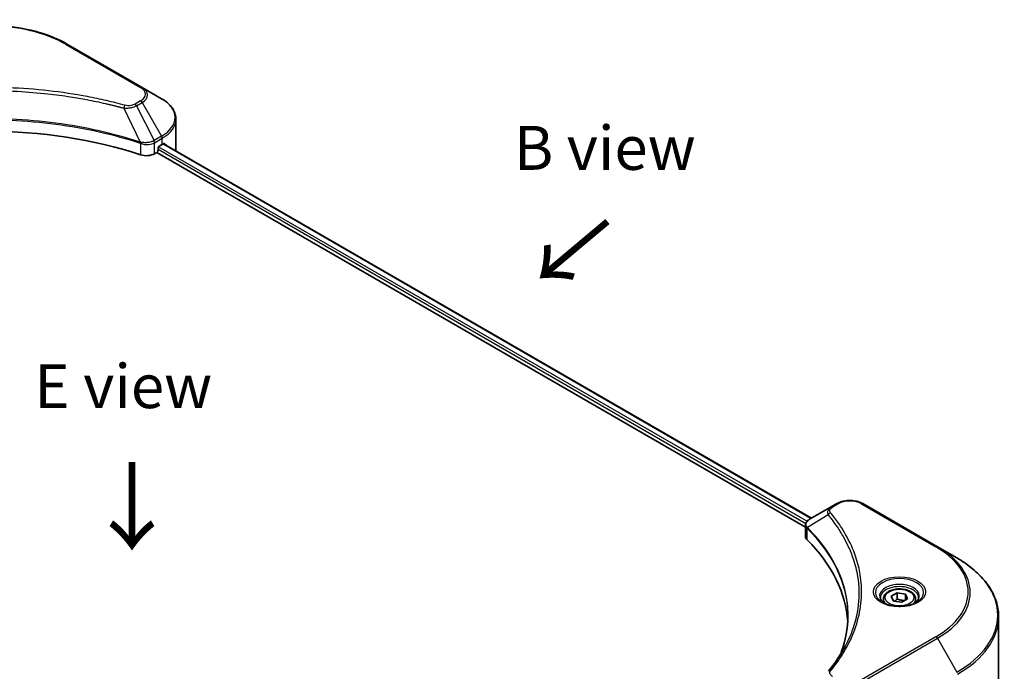
# Model space of a CAD drawing. Units: millimetres. Extents: x 43 to 6750, y 24 to 1148.
# Drawn here: x 294 to 462, y 594 to 705 of the extents above; entities that cross this region are included whole.
import ezdxf

# ---------------------------------------------------------------- set-up
doc = ezdxf.new("R2010")
doc.units = ezdxf.units.MM
doc.header["$LTSCALE"] = 3
for name, color, linetype, lineweight in [('Symbol (ISO)', 7, 'Continuous', 18), ('Visible (ISO)', 7, 'Continuous', 35), ('Visible Narrow (ISO)', 7, 'Continuous', 25)]:
    doc.layers.add(name, color=color, linetype=linetype, lineweight=lineweight)
doc.styles.add('Note Text (TK)', font='MS PGothic.ttf')

msp = doc.modelspace()

# ---------------------------------------------------------------- linework, layer by layer
at = {"layer": 'Visible (ISO)'}
for p, q in [((314.8588, 693.5503), (302.1309, 700.8987)), ((318.1873, 691.6286), (314.8588, 693.5503)), ((300.3899, 692.2693), (300.3903, 692.269)), ((300.5893, 692.2432), (300.5893, 692.2431)), ((301.0689, 692.1788), (301.0688, 692.1787)), ((305.4458, 691.4643), (305.4459, 691.4642)), ((305.77, 691.4021), (305.77, 691.4021)), ((320.634, 682.9956), (320.634, 688.1337)), ((314.1371, 684.3323), (314.1484, 684.3258)), ((314.8482, 683.9218), (314.8486, 683.9215)), ((316.9852, 682.2418), (317.3716, 682.4649)), ((317.3716, 682.4649), (428.1223, 618.5229)), ((317.5837, 682.8323), (317.5837, 683.1589)), ((317.7959, 683.5263), (318.2908, 683.8121)), ((318.4916, 683.9323), (429.1575, 620.0393)), ((432.5002, 621.9692), (428.8225, 619.8459)), ((433.4457, 622.5151), (432.5002, 621.9692)), ((450.6234, 615.1666), (437.8954, 622.5151)), ((428.1223, 616.9221), (428.1223, 618.8203)), ((428.2574, 618.4449), (428.2581, 618.4445)), ((428.6658, 618.2091), (428.6679, 618.2079)), ((435.9087, 614.0274), (435.9102, 614.0266)), ((453.9518, 613.2449), (450.6234, 615.1666)), ((442.7616, 606.7055), (443.7823, 607.2948)), ((443.7823, 607.2948), (445.1765, 607.0791)), ((443.7823, 606.2334), (443.7823, 607.2948)), ((445.1765, 607.0791), (445.55, 606.2742)), ((445.1765, 606.0585), (445.1765, 607.0791)), ((441.4058, 606.2449), (441.4058, 605.6249)), ((443.1352, 605.9006), (442.7616, 606.7055)), ((444.5294, 605.6849), (443.1352, 605.9006)), ((445.55, 606.2742), (444.5294, 605.6849)), ((446.9058, 606.2449), (446.9058, 605.6249)), ((461.0848, 588.8593), (461.0848, 603.2181))]:
    msp.add_line(p, q, dxfattribs=at)
for centre, major_axis, ratio, start_param, end_param in [((288.5923, 656.0512), (52, 0), 0.57735027, 1.04765332, 2.09393933), ((317.3716, 682.7098), (-0.15, -0.2598), 0.57735027, 0.78539816, 2.35619449), ((317.7959, 683.2814), (-0.15, -0.2598), 0.57735027, 3.92699082, 5.49778714), ((312.634, 687.0781), (8, 0), 0.57735027, 5.49778714, 5.54273822), ((312.634, 687.568), (-7.9882, 5.5845), 0.07779162, 3.81387335, 3.90751018), ((312.634, 687.568), (-7.9882, 5.5845), 0.07779162, 3.78580803, 3.81387335), ((312.634, 682.9956), (8, 0), 0.57735027, 6.22013231, 6.28318531), ((315.571, 683.0583), (2, 0), 0.57735027, 4.18924598, 5.49778714), ((429.0617, 619.4065), (-0.2535, 0.431), 0.57192456, 6.27803832, 6.2829531), ((428.8282, 617.5491), (-0.9459, -2.4314), 0.56075394, 3.75157576, 3.75945641), ((430.1223, 616.9221), (-2, 0), 0.57735027, 0, 0.523143), ((383.3447, 601.3459), (52, 0), 0.57735027, 0.03293186, 0.523143)]:
    msp.add_ellipse(centre, major_axis=major_axis, ratio=ratio, start_param=start_param, end_param=end_param, dxfattribs=at)
for points, knots in [([(275.0538, 700.8987), (276.4846, 701.7248), (278.1323, 702.415), (281.7066, 703.4664), (283.6326, 703.8274), (287.5813, 704.1885), (289.6034, 704.1885), (293.5521, 703.8274), (295.4781, 703.4664), (299.0524, 702.415), (300.7001, 701.7248), (302.1309, 700.8987)], [3.14159265, 3.14159265, 3.14159265, 3.14159265, 3.45575192, 3.45575192, 3.76991118, 3.76991118, 4.08407045, 4.08407045, 4.39822972, 4.39822972, 4.71238898, 4.71238898, 4.71238898, 4.71238898]), ([(320.634, 688.1337), (320.634, 688.4058), (320.5967, 688.6778), (320.451, 689.209), (320.3427, 689.4682), (320.0626, 689.9658), (319.8909, 690.2043), (319.4919, 690.6565), (319.2645, 690.8702), (318.7609, 691.2705), (318.4846, 691.4569), (318.1873, 691.6286)], [0.785398163, 0.785398163, 0.785398163, 0.785398163, 0.942477796, 0.942477796, 1.099557429, 1.099557429, 1.256637061, 1.256637061, 1.413716694, 1.413716694, 1.570796327, 1.570796327, 1.570796327, 1.570796327]), ([(318.6926, 683.9737), (318.6887, 683.9769), (318.6847, 683.9797), (318.6631, 683.9921), (318.6408, 683.9963), (318.5917, 683.9893), (318.5648, 683.9782), (318.5393, 683.9621)], [-0.0705290281, -0.0705290281, -0.0705290281, -0.0705290281, -0.0678449297, -0.0678449297, -0.056529226, -0.056529226, -0.0452135224, -0.0452135224, -0.0452135224, -0.0452135224]), ([(433.4457, 622.5151), (433.6918, 622.6571), (433.9673, 622.7717), (434.5557, 622.9448), (434.8686, 623.0032), (435.5076, 623.0616), (435.8335, 623.0616), (436.4725, 623.0032), (436.7854, 622.9448), (437.3738, 622.7717), (437.6494, 622.6571), (437.8954, 622.5151)], [1.57079633, 1.57079633, 1.57079633, 1.57079633, 1.88495559, 1.88495559, 2.19911486, 2.19911486, 2.51327412, 2.51327412, 2.82743339, 2.82743339, 3.14159265, 3.14159265, 3.14159265, 3.14159265]), ([(428.1224, 618.8184), (428.122, 618.9352), (428.1462, 619.0542), (428.2334, 619.2769), (428.2981, 619.3829), (428.4746, 619.5971), (428.5961, 619.702), (428.7582, 619.8074), (428.783, 619.8227), (428.8082, 619.8376)], [0, 0, 0, 0, 0.043673718, 0.043673718, 0.089096024, 0.089096024, 0.145939145, 0.145939145, 0.155900815, 0.155900815, 0.155900815, 0.155900815]), ([(461.0848, 603.2181), (461.0848, 603.9738), (460.9816, 604.7295), (460.5737, 606.2162), (460.2692, 606.9471), (459.4714, 608.3648), (458.9782, 609.0515), (457.8184, 610.3656), (457.152, 610.993), (455.6635, 612.1759), (454.8415, 612.7313), (453.9518, 613.2449)], [2.35619449, 2.35619449, 2.35619449, 2.35619449, 2.513274123, 2.513274123, 2.670353756, 2.670353756, 2.827433388, 2.827433388, 2.984513021, 2.984513021, 3.141592654, 3.141592654, 3.141592654, 3.141592654]), ([(441.4058, 606.2449), (441.4058, 606.4163), (441.4463, 606.5869), (441.6015, 606.9161), (441.7215, 607.0724), (442.0378, 607.3667), (442.2425, 607.5002), (442.711, 607.7222), (442.9767, 607.8091), (443.536, 607.9264), (443.8293, 607.9572), (444.4157, 607.9614), (444.7087, 607.9351), (445.2688, 607.8272), (445.5358, 607.7454), (446.019, 607.5298), (446.2351, 607.3956), (446.5858, 607.0825), (446.7229, 606.904), (446.8717, 606.5597), (446.9058, 606.4025), (446.9058, 606.2449)], [2.35619449, 2.35619449, 2.35619449, 2.35619449, 2.62198886, 2.62198886, 2.91161337, 2.91161337, 3.23970828, 3.23970828, 3.57841915, 3.57841915, 3.91455234, 3.91455234, 4.24911174, 4.24911174, 4.58502719, 4.58502719, 4.92367944, 4.92367944, 5.25327908, 5.25327908, 5.49778714, 5.49778714, 5.49778714, 5.49778714]), ([(441.53, 605.5299), (441.4963, 605.554), (441.464, 605.5783), (441.3387, 605.6779), (441.2573, 605.7551), (441.1216, 605.9089), (441.0671, 605.9856), (440.9831, 606.1349), (440.9535, 606.2074), (440.9149, 606.3479), (440.9058, 606.416), (440.9058, 606.4841)], [6.388813802, 6.388813802, 6.388813802, 6.388813802, 6.44026494, 6.44026494, 6.597344573, 6.597344573, 6.754424205, 6.754424205, 6.911503838, 6.911503838, 7.068583471, 7.068583471, 7.068583471, 7.068583471]), ([(441.2542, 605.6748), (441.5307, 605.5151), (441.8575, 605.375), (442.5821, 605.1537), (442.9807, 605.0731), (443.8086, 604.984), (444.2381, 604.9762), (445.0796, 605.0352), (445.4915, 605.1022), (446.2508, 605.3014), (446.5984, 605.4331), (446.9524, 605.6158), (447.0058, 605.645), (447.0575, 605.6748)], [0, 0, 0, 0, 0.29880315, 0.29880315, 0.60113033, 0.60113033, 0.90635223, 0.90635223, 1.21186251, 1.21186251, 1.51493929, 1.51493929, 1.57079633, 1.57079633, 1.57079633, 1.57079633]), ([(447.4058, 606.4841), (447.4058, 606.416), (447.3968, 606.3479), (447.3582, 606.2074), (447.3286, 606.1349), (447.2446, 605.9856), (447.1901, 605.9089), (447.0543, 605.7551), (446.973, 605.6779), (446.8477, 605.5783), (446.8153, 605.554), (446.7817, 605.5299)], [3.926990817, 3.926990817, 3.926990817, 3.926990817, 4.08407045, 4.08407045, 4.241150082, 4.241150082, 4.398229715, 4.398229715, 4.555309348, 4.555309348, 4.606760485, 4.606760485, 4.606760485, 4.606760485])]:
    msp.add_open_spline(points, degree=3, knots=knots, dxfattribs=at)
for points, weights in [([(443.7823, 606.2334), (443.5318, 606.0052), (443.3146, 605.8729)], [2.47907954222, 2.65359322647, 2.66928636516]), ([(445.0947, 606.0113), (444.4478, 605.968), (443.7823, 606.2334)], [1.01523736138, 1.14666441016, 1])]:
    msp.add_rational_spline(points, weights, degree=2, dxfattribs=at)
for points in [[(434.2235, 597.1669), (434.9682, 599.1853), (435.3429, 601.2495), (435.3447, 603.3)], [(435.344, 603.3086), (435.344, 603.3057), (435.344, 603.3029), (435.344, 603.3)], [(432.0163, 593.9024), (433.1554, 595.2827), (434.1178, 596.7125), (434.8865, 598.1692)]]:
    msp.add_open_spline(points, degree=3, dxfattribs=at)
at = {"layer": 'Visible Narrow (ISO)'}
for p, q in [((301.8809, 700.874), (314.6088, 693.5255)), ((305.9165, 691.3735), (305.9165, 691.3736)), ((314.6088, 691.2451), (313.6634, 690.6992)), ((313.9134, 690.4353), (314.8588, 690.9812)), ((314.8588, 690.9812), (318.1873, 685.2162)), ((311.738, 690.0126), (314.5219, 684.2035)), ((312.628, 690.0503), (312.6282, 690.0502)), ((313.9134, 690.4353), (316.8926, 684.4687)), ((315.6245, 684.1268), (315.6245, 684.1268)), ((316.294, 684.2301), (316.294, 684.2301)), ((318.1873, 685.2162), (316.8926, 684.4687)), ((316.9961, 684.1202), (318.2908, 684.8677)), ((318.2908, 683.8121), (318.2908, 684.8677)), ((314.5718, 684.0228), (314.5718, 682.058)), ((316.1367, 683.831), (316.137, 683.8308)), ((316.7189, 683.9848), (316.7193, 683.9846)), ((316.9852, 682.2418), (316.9852, 684.1139)), ((317.5837, 682.9956), (428.1809, 619.1423)), ((317.6854, 683.4268), (428.3999, 619.5057)), ((318.4348, 683.8974), (429.0989, 620.0055)), ((318.5216, 683.951), (319.1545, 683.5856)), ((318.6674, 683.9883), (318.6926, 683.9737)), ((432.7502, 621.9444), (433.6957, 622.4903)), ((437.6454, 622.4903), (450.3734, 615.1418)), ((431.9876, 620.5864), (428.4532, 618.4252)), ((428.2373, 619.1097), (428.2383, 619.1092)), ((428.4107, 619.4995), (428.4111, 619.4993)), ((428.3898, 616.3452), (428.3898, 618.3099)), ((435.5537, 614.8856), (435.5538, 614.8856)), ((450.3734, 599.7975), (437.6454, 592.449)), ((437.8954, 592.1851), (450.6234, 599.5336)), ((450.6234, 599.5336), (453.9518, 593.7686))]:
    msp.add_line(p, q, dxfattribs=at)
for centre, major_axis, ratio, start_param, end_param in [((288.5923, 693.2018), (18.7929, 0), 0.57735027, 0.78539816, 2.35619449), ((301.8809, 700.4657), (0.25, 0.433), 0.57735027, 0, 0.78539816), ((314.6088, 693.1172), (0.25, 0.433), 0.57735027, 0, 0.78539816), ((312.634, 692.3853), (2.7929, 0), 0.57735027, 5.49778714, 7.06858347), ((312.634, 692.2657), (3.1464, 0), 0.57735027, 5.49778714, 7.06858347), ((314.6088, 690.8369), (0.25, -0.433), 0.57735027, 1.57079633, 2.35619449), ((312.634, 688.4224), (7.8536, 0), 0.57735027, 5.49778714, 7.06858347), ((311.9354, 690.09), (-0.1326, -0.4821), 0.35119009, 3.8060434, 4.96915068), ((313.6634, 690.291), (0.25, -0.433), 0.57735027, 1.57079633, 2.35619449), ((312.634, 688.1337), (8, 0), 0.57735027, 5.49778714, 6.28318531), ((314.7561, 684.2994), (0.1573, 0.4746), 0.40712817, 1.90647612, 2.25484869), ((314.8216, 684.2728), (-0.2123, -0.4527), 0.32125202, 5.03973231, 5.43982437), ((316.5388, 682.3801), (1.3732, 2.1946), 0.47715929, 0.71303098, 0.72091287), ((316.6317, 684.318), (-0.2535, 0.431), 0.57192456, 3.92235737, 4.70826907), ((316.6426, 684.3243), (0.25, -0.433), 0.57735027, 0.78539816, 1.57079633), ((317.9373, 685.0719), (-0.25, 0.433), 0.57735027, 3.92699082, 4.71238898), ((316.8756, 682.9775), (0.842, 1.2172), 0.50851095, 0.82129852, 0.83175967), ((432.7502, 621.5362), (-0.25, 0.433), 0.57735027, 5.49778714, 6.28318531), ((433.6957, 622.082), (-0.25, 0.433), 0.57735027, 5.49778714, 6.28318531), ((435.6706, 621.3501), (2.7929, 0), 0.57735027, 0.78539816, 2.35619449), ((437.6454, 622.082), (0.25, 0.433), 0.57735027, 0, 0.78539816), ((432.402, 620.5385), (-0.3856, -0.3182), 0.7371107, 4.16590415, 5.32901143), ((428.8229, 618.4541), (0.3038, 0.3971), 0.7825254, 2.02708282, 2.42717461), ((428.8607, 618.4211), (-0.3544, -0.3527), 0.70765843, 5.32110362, 5.66947619), ((435.6706, 616.0344), (-3.8536, 0), 0.57735027, 5.19751307, 5.19759502), ((435.6706, 615.7457), (4, 0), 0.57735027, 2.00772271, 2.00778721), ((450.3734, 614.7336), (0.25, 0.433), 0.57735027, 0, 0.78539816), ((437.0848, 607.4697), (18.7929, 0), 0.57735027, 5.49778714, 7.06858347), ((437.0848, 607.3501), (19.1464, 0), 0.57735027, 5.49778714, 7.06858347), ((437.0848, 603.5067), (23.8536, 0), 0.57735027, 5.49778714, 7.06858347), ((444.1558, 607.3501), (-4.1036, 0), 0.57735027, 2.35619449, 7.06858347), ((444.1558, 606.7727), (3.3964, 0), 0.57735027, 5.59811367, 10.10984959), ((444.1558, 606.4841), (-3.25, 0), 0.57735027, 3.14159265, 6.28318531), ((444.1558, 606.2449), (-2.75, 0), 0.57735027, 0, 0.56017967), ((444.1558, 606.2449), (2.75, 0), 0.57735027, 5.72300564, 6.28318531), ((437.0848, 603.2181), (24, 0), 0.57735027, 5.49778714, 6.28318531), ((450.3734, 599.3892), (0.25, -0.433), 0.57735027, 1.57079633, 2.35619449), ((432.402, 593.5843), (-0.3856, 0.3182), 0.7371107, 5.25887382, 6.28368277)]:
    msp.add_ellipse(centre, major_axis=major_axis, ratio=ratio, start_param=start_param, end_param=end_param, dxfattribs=at)
for centre, major_axis in [((444.1558, 607.4697), (-4.4571, 0)), ((444.1558, 606.4899), (2.45, 0))]:
    msp.add_ellipse(centre, major_axis=major_axis, ratio=0.57735027, dxfattribs=at)
for points, knots in [([(311.9354, 690.4982), (310.898, 690.7836), (308.7923, 691.3168), (304.4718, 692.2264), (298.9, 693.0623), (289.7618, 693.7376), (280.5134, 693.3978), (272.7129, 692.2261), (268.3923, 691.3169), (266.2866, 690.7836), (265.2493, 690.4982)], [0, 0, 0, 0, 0.34472946, 0.68945893, 1.37891786, 2.06837678, 3.44729464, 4.13675357, 4.48148303, 4.82621249, 4.82621249, 4.82621249, 4.82621249]), ([(265.4467, 690.0126), (265.4701, 690.0188), (265.4934, 690.0251), (265.5168, 690.0313), (265.6545, 690.0681), (265.8557, 690.1216), (265.985, 690.1555), (266.0663, 690.1768), (266.1313, 690.1937), (266.203, 690.2123), (266.2361, 690.2209), (266.2709, 690.23), (266.3111, 690.2404), (266.8888, 690.3904), (267.4946, 690.5423), (268.0618, 690.678), (268.2326, 690.7189), (268.4036, 690.7592), (268.5801, 690.8001), (269.6356, 691.0449), (270.707, 691.2692), (271.7894, 691.4738), (272.6923, 691.6446), (273.6092, 691.8031), (274.5277, 691.9463), (275.8114, 692.1463), (277.097, 692.3171), (278.4009, 692.462), (280.1147, 692.6524), (281.8513, 692.7974), (283.5907, 692.8907), (286.3913, 693.041), (289.2017, 693.0622), (292.0078, 692.9603), (292.5374, 692.9411), (293.0662, 692.9175), (293.5943, 692.8892), (295.334, 692.796), (297.0679, 692.6526), (298.784, 692.4619), (300.0881, 692.3171), (301.3737, 692.1464), (302.6574, 691.9463), (303.5758, 691.8032), (304.4924, 691.6446), (305.3952, 691.4738), (306.4775, 691.2691), (307.5488, 691.0447), (308.6046, 690.8001), (308.6909, 690.7801), (308.777, 690.76), (308.8631, 690.7397), (308.9476, 690.7198), (309.0321, 690.6998), (309.1164, 690.6797), (309.1992, 690.6599), (309.2818, 690.6401), (309.3644, 690.6201), (309.4453, 690.6005), (309.5262, 690.5808), (309.607, 690.561), (309.6859, 690.5417), (309.7648, 690.5222), (309.8437, 690.5027), (309.9206, 690.4836), (309.9974, 690.4645), (310.0742, 690.4452), (310.1462, 690.4272), (310.2181, 690.4091), (310.29, 690.3909), (310.3622, 690.3726), (310.4344, 690.3543), (310.5065, 690.3358), (310.5758, 690.3181), (310.6451, 690.3003), (310.7144, 690.2825), (310.7744, 690.267), (310.8345, 690.2514), (310.8945, 690.2358), (310.9568, 690.2197), (311.019, 690.2034), (311.0812, 690.1871), (311.1384, 690.1721), (311.1956, 690.1571), (311.2527, 690.142), (311.3614, 690.1134), (311.438, 690.0934), (311.5632, 690.0597), (311.6066, 690.048), (311.6534, 690.0353), (311.691, 690.0252), (311.7066, 690.021), (311.7223, 690.0168), (311.738, 690.0126)], [-4.82621249, -4.82621249, -4.82621249, -4.82621249, -4.81844842, -4.81844842, -4.81844842, -4.77269349, -4.77269349, -4.77269349, -4.74390962, -4.74390962, -4.74390962, -4.73061692, -4.73061692, -4.73061692, -4.53913686, -4.53913686, -4.53913686, -4.48148303, -4.48148303, -4.48148303, -4.13675357, -4.13675357, -4.13675357, -3.84919093, -3.84919093, -3.84919093, -3.44729464, -3.44729464, -3.44729464, -2.91901319, -2.91901319, -2.91901319, -2.06837678, -2.06837678, -2.06837678, -1.90783066, -1.90783066, -1.90783066, -1.37891786, -1.37891786, -1.37891786, -0.97698999, -0.97698999, -0.97698999, -0.68945893, -0.68945893, -0.68945893, -0.34472946, -0.34472946, -0.34472946, -0.31656511, -0.31656511, -0.31656511, -0.28890509, -0.28890509, -0.28890509, -0.26177095, -0.26177095, -0.26177095, -0.23519152, -0.23519152, -0.23519152, -0.20920511, -0.20920511, -0.20920511, -0.18386262, -0.18386262, -0.18386262, -0.16011563, -0.16011563, -0.16011563, -0.13625792, -0.13625792, -0.13625792, -0.11332385, -0.11332385, -0.11332385, -0.09343365, -0.09343365, -0.09343365, -0.07279556, -0.07279556, -0.07279556, -0.05381314, -0.05381314, -0.05381314, -0.01773212, -0.01773212, -0.01773212, -0.00521417, -0.00521417, -0.00521417, 0, 0, 0, 0]), ([(311.738, 690.0126), (311.9008, 690.0074), (312.0679, 690.0087), (312.2288, 690.0164), (312.2967, 690.0197), (312.3641, 690.0241), (312.4316, 690.0299), (312.5569, 690.0405), (312.6804, 690.0553), (312.8004, 690.0745), (312.8982, 690.0902), (312.9937, 690.1088), (313.0869, 690.1303), (313.2347, 690.1643), (313.3574, 690.2), (313.4875, 690.2455), (313.6312, 690.2957), (313.7916, 690.367), (313.9134, 690.4353)], [-0.187502416, -0.187502416, -0.187502416, -0.187502416, -0.149825893, -0.149825893, -0.149825893, -0.133930297, -0.133930297, -0.133930297, -0.104414332, -0.104414332, -0.104414332, -0.080358178, -0.080358178, -0.080358178, -0.04217927, -0.04217927, -0.04217927, 0, 0, 0, 0]), ([(313.6634, 690.6992), (313.474, 690.5899), (313.0798, 690.453), (312.4509, 690.4062), (312.0966, 690.4539), (311.9354, 690.4982)], [0, 0, 0, 0, 0.080358178, 0.133930297, 0.187502416, 0.187502416, 0.187502416, 0.187502416]), ([(314.5219, 684.2035), (310.0299, 685.6878), (300.3077, 687.9008), (284.6582, 688.5709), (271.913, 686.8979), (264.9088, 684.9457), (262.6628, 684.2035)], [-5.47772979, -5.47772979, -5.47772979, -5.47772979, -3.91266414, -2.34759848, -0.78253283, 0, 0, 0, 0]), ([(262.6777, 684.0491), (264.9176, 684.7917), (267.2537, 685.4371), (269.66, 685.9791), (274.4725, 687.0631), (279.5676, 687.7312), (284.7205, 687.9529), (289.8734, 688.1747), (295.084, 687.9501), (300.1225, 687.29), (305.1609, 686.6298), (310.0271, 685.5342), (314.507, 684.0491)], [0, 0, 0, 0, 0.78253283, 0.78253283, 0.78253283, 2.34759848, 2.34759848, 2.34759848, 3.91266414, 3.91266414, 3.91266414, 5.47772979, 5.47772979, 5.47772979, 5.47772979]), ([(316.8792, 684.4612), (316.7344, 684.3794), (316.5617, 684.3076), (316.3828, 684.2548), (316.2603, 684.2186), (316.1332, 684.19), (315.9984, 684.168), (315.8821, 684.1489), (315.7627, 684.1355), (315.6413, 684.1278), (315.532, 684.1209), (315.421, 684.1188), (315.3099, 684.1209), (315.2201, 684.1226), (315.1303, 684.1273), (315.0409, 684.1347), (314.8973, 684.1467), (314.754, 684.166), (314.6157, 684.1919)], [0, 0, 0, 0, 0.050060504, 0.050060504, 0.050060504, 0.084337626, 0.084337626, 0.084337626, 0.113903258, 0.113903258, 0.113903258, 0.140562711, 0.140562711, 0.140562711, 0.162131477, 0.162131477, 0.162131477, 0.196787795, 0.196787795, 0.196787795, 0.196787795]), ([(314.5718, 684.0228), (314.7861, 683.9296), (315.0243, 683.864), (315.2705, 683.8291), (315.5166, 683.7942), (315.7704, 683.79), (316.0138, 683.8154), (316.3789, 683.8534), (316.7202, 683.9587), (316.9852, 684.1139)], [-0.196787795, -0.196787795, -0.196787795, -0.196787795, -0.140562711, -0.140562711, -0.140562711, -0.084337626, -0.084337626, -0.084337626, 0, 0, 0, 0]), ([(432.5002, 621.9692), (432.3481, 621.8814), (432.1918, 621.7502), (432.0992, 621.639), (432.0689, 621.6026), (432.0428, 621.5669), (432.0198, 621.5307), (431.9714, 621.4545), (431.9347, 621.3769), (431.9079, 621.2831), (431.8874, 621.2112), (431.8756, 621.1367), (431.8744, 621.0588), (431.8738, 621.0252), (431.8754, 620.991), (431.8789, 620.9561), (431.8907, 620.8404), (431.9234, 620.7183), (431.9876, 620.5864)], [-0.187504168, -0.187504168, -0.187504168, -0.187504168, -0.134326228, -0.134326228, -0.134326228, -0.116955095, -0.116955095, -0.116955095, -0.080358929, -0.080358929, -0.080358929, -0.0522949, -0.0522949, -0.0522949, -0.040179465, -0.040179465, -0.040179465, 0, 0, 0, 0]), ([(432.402, 620.9468), (432.3444, 621.0166), (432.2694, 621.1666), (432.2667, 621.531), (432.4977, 621.7986), (432.7502, 621.9444)], [0, 0, 0, 0, 0.040179465, 0.080358929, 0.187504168, 0.187504168, 0.187504168, 0.187504168]), ([(431.9876, 620.5864), (431.9987, 620.5728), (432.0098, 620.5591), (432.0209, 620.5455), (432.086, 620.4651), (432.1798, 620.3483), (432.2393, 620.2732), (432.2768, 620.226), (432.3065, 620.1882), (432.3391, 620.1466), (432.3542, 620.1273), (432.3701, 620.1071), (432.3883, 620.0839), (432.6505, 619.7489), (432.9131, 619.3995), (433.1475, 619.0724), (433.2181, 618.9738), (433.2877, 618.8753), (433.3585, 618.7734), (433.7818, 618.1644), (434.1723, 617.5446), (434.5285, 616.9188), (434.8256, 616.3967), (435.1008, 615.8669), (435.3491, 615.3364), (435.6962, 614.5949), (435.992, 613.8527), (436.2437, 613.0995), (436.5745, 612.1094), (436.8263, 611.1064), (436.9885, 610.1019), (437.2496, 608.4844), (437.2869, 606.8616), (437.111, 605.2411), (437.0778, 604.9353), (437.0368, 604.63), (436.9876, 604.3253), (436.8254, 603.3213), (436.5748, 602.3215), (436.2439, 601.3312), (435.9923, 600.5786), (435.6967, 599.8364), (435.3495, 599.0956), (435.2042, 598.7857), (435.0497, 598.4762), (434.887, 598.1686)], [-4.82621249, -4.82621249, -4.82621249, -4.82621249, -4.81844842, -4.81844842, -4.81844842, -4.77269349, -4.77269349, -4.77269349, -4.74390962, -4.74390962, -4.74390962, -4.73061692, -4.73061692, -4.73061692, -4.53913686, -4.53913686, -4.53913686, -4.48148303, -4.48148303, -4.48148303, -4.13675357, -4.13675357, -4.13675357, -3.84919093, -3.84919093, -3.84919093, -3.44729464, -3.44729464, -3.44729464, -2.91901319, -2.91901319, -2.91901319, -2.06837678, -2.06837678, -2.06837678, -1.90783066, -1.90783066, -1.90783066, -1.37891786, -1.37891786, -1.37891786, -0.97698999, -0.97698999, -0.97698999, -0.8088608, -0.8088608, -0.8088608, -0.8088608]), ([(432.402, 593.9925), (432.8963, 594.5915), (433.8198, 595.8072), (435.3953, 598.3016), (436.8432, 601.5185), (438.0128, 606.7945), (437.4243, 612.134), (435.3949, 616.6377), (433.82, 619.1321), (432.8963, 620.3479), (432.402, 620.9468)], [0, 0, 0, 0, 0.34472946, 0.68945893, 1.37891786, 2.06837678, 3.44729464, 4.13675357, 4.48148303, 4.82621249, 4.82621249, 4.82621249, 4.82621249]), ([(428.4102, 618.4926), (428.3191, 618.6236), (428.264, 618.7538), (428.242, 618.8791), (428.2272, 618.964), (428.2274, 619.0473), (428.2414, 619.1294), (428.2544, 619.2057), (428.2784, 619.2781), (428.3137, 619.3479), (428.404, 619.5266), (428.5805, 619.7031), (428.8095, 619.8382)], [0, 0, 0, 0, 0.05028531, 0.05028531, 0.05028531, 0.084337626, 0.084337626, 0.084337626, 0.115936047, 0.115936047, 0.115936047, 0.196787795, 0.196787795, 0.196787795, 0.196787795]), ([(428.4272, 618.2772), (429.7147, 616.9832), (430.835, 615.6331), (431.7757, 614.2428), (433.657, 611.4621), (434.8156, 608.5196), (435.2003, 605.5442), (435.2965, 604.8004), (435.3443, 604.0545), (435.344, 603.3086)], [0, 0, 0, 0, 0.78253283, 0.78253283, 0.78253283, 2.34759848, 2.34759848, 2.34759848, 2.73885736, 2.73885736, 2.73885736, 2.73885736]), ([(434.055, 596.7236), (434.0649, 596.7484), (435.2283, 599.6841), (436.0124, 605.7292), (433.1095, 613.0907), (429.7433, 617.1258), (428.4532, 618.4252)], [-3.92600346, -3.92600346, -3.92600346, -3.92600346, -3.91266414, -2.34759848, -0.78253283, 0, 0, 0, 0]), ([(432.7502, 592.9949), (432.5608, 593.1042), (432.3236, 593.3318), (432.2426, 593.6949), (432.3252, 593.8995), (432.402, 593.9925)], [0, 0, 0, 0, 0.080358178, 0.133930297, 0.187502416, 0.187502416, 0.187502416, 0.187502416])]:
    msp.add_open_spline(points, degree=3, knots=knots, dxfattribs=at)
for points in [[(314.6157, 684.1919), (314.5854, 684.1975), (314.5542, 684.2017), (314.5219, 684.2035)], [(314.507, 684.0491), (314.5287, 684.0419), (314.5503, 684.0329), (314.5718, 684.0228)], [(428.1224, 618.8184), (428.1233, 618.632), (428.217, 618.4523), (428.3898, 618.3099)], [(428.3898, 618.3099), (428.4022, 618.3005), (428.4147, 618.2898), (428.4272, 618.2772)], [(428.4532, 618.4252), (428.4382, 618.4507), (428.424, 618.4728), (428.4102, 618.4926)]]:
    msp.add_open_spline(points, degree=3, dxfattribs=at)

# ---------------------------------------------------------------- texts
at = {"layer": 'Symbol (ISO)', "color": 7, "char_height": 7.5, "attachment_point": 5, "line_spacing_factor": 1.5, "style": 'Note Text (TK)'}
for s, insert in [('\\fＭＳ Ｐゴシック|b0|i0;B view', (393.852, 683.2356)), ('\\fＭＳ Ｐゴシック|b0|i0;E view', (311.65, 642.5708))]:
    msp.add_mtext(s, dxfattribs=dict(at, insert=insert))
at = {"layer": 'Symbol (ISO)', "color": 7, "char_height": 12, "attachment_point": 4, "line_spacing_factor": 1.5, "style": 'Note Text (TK)'}
for insert, rotation in [((394.664, 671.2585), 220), ((312.9132, 630.2843), 270)]:
    msp.add_mtext('\\fＭＳ Ｐゴシック|b0|i0;{\\H12.0000;→}', dxfattribs=dict(at, insert=insert, rotation=rotation))

doc.saveas('drawing.dxf')
